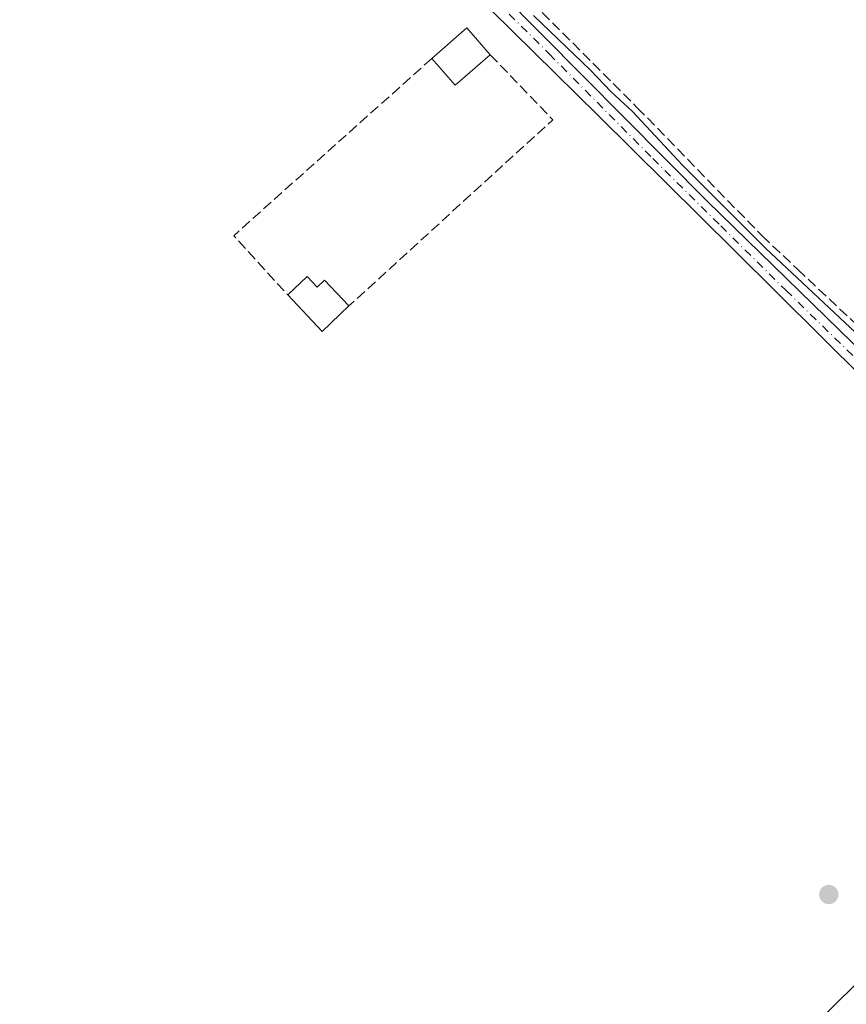
# Model space of a CAD drawing. Units: metres. Extents: x 619050 to 622564, y 4648472 to 4650844.
# Drawn here: x 622151 to 622284, y 4649962 to 4650120 of the extents above; entities that cross this region are included whole.
import ezdxf

# ---------------------------------------------------------------- set-up
doc = ezdxf.new("R2010")
doc.units = ezdxf.units.M
doc.header["$MEASUREMENT"] = 0
doc.linetypes.add('DGN Style 3', pattern=[2.307223458686699, 1.648016756204785, -0.6592067024819142])
doc.linetypes.add('DGN Style 4', pattern=[2.6384748266838614, 1.318413404963828, -0.6592067024819142, 0.001648016756204785, -0.6592067024819142])
for name, color, linetype, lineweight in [('Camino Cxs', 7, 'Continuous', 0), ('Camino eje', 30, 'DGN Style 4', 13), ('Corriente artificial lineal', 4, 'DGN Style 3', 13), ('Cultivos herbáceos CxS', 92, 'Continuous', 0), ('Curva de nivel normal', 30, 'Continuous', 0), ('Edificación Cxs', 1, 'Continuous', 13), ('Huerta CxS', 92, 'Continuous', 0), ('Muro lineal', 1, 'DGN Style 3', 13), ('Punto de cota en terreno', 7, 'Continuous', 0)]:
    doc.layers.add(name, color=color, linetype=linetype, lineweight=lineweight)

# ---------------------------------------------------------------- blocks, each defined once
blk = doc.blocks.new('*U14')
at = {"layer": 'Cultivos herbáceos CxS', "color": 92, "linetype": 'Continuous', "lineweight": 0}
blk.add_polyline3d([(622513.5049000002, 4650138.0153, 267.601999999999), (622514.5554999998, 4650077.3595, 268.4032000000007), (622398.4156999999, 4649960.235300001, 269.6306999999942), (622397.6168999998, 4649959.4301, 269.6806999999972), (622372.8833999997, 4649984.593699999, 269.6306000000041), (622372.2790999999, 4649985.207900001, 269.6343999999954), (622343.8948999997, 4650014.084899999, 269.5786999999983), (622339.6579, 4650018.395500001, 269.6024000000034), (622196.2901, 4649877.469900001, 271.2054999999964), (622196.4951, 4649877.236500001, 271.2082999999984), (622230.9611000001, 4649837.9749, 271.7642999999953), (622230.7874999996, 4649837.8825, 271.7801999999938), (622160.5579000004, 4649803.926899999, 272.1168000000035), (622144.9301000005, 4649798.7237, 272.198000000004), (622124.4461000003, 4649827.630899999, 272.6196999999956), (622048.1851000005, 4649754.450300001, 273.7133999999933), (622069.7496999997, 4649732.8103, 273.6094000000012), (621980.0894999999, 4649666.171700001, 273.7676000000066), (621897.7149, 4649600.162000001, 274.9556000000011), (621891.2077000003, 4649606.694900001, 274.944399999993)], dxfattribs=at)
blk = doc.blocks.new('5PATER')
at = {"layer": 'Huerta CxS', "linetype": 'Continuous', "lineweight": 0}
h = blk.add_hatch(color=51, dxfattribs=at)
edge = h.paths.add_edge_path()
edge.add_ellipse((0, 0), major_axis=(-0.1095731443231308, -0.1110710700762829), ratio=0.9994222409660322, start_angle=0, end_angle=360)

msp = doc.modelspace()

# ---------------------------------------------------------------- linework, layer by layer
at = {"layer": 'Camino Cxs', "color": 7, "linetype": 'Continuous', "lineweight": 0}
for points in [[(622287.0601000005, 4650062.4901, 270.8344999999972), (622266.1401000004, 4650083.200099999, 270.8269), (622244.3000999996, 4650104.8101, 270.8956999999937), (622223.6501000002, 4650125.2501, 270.8690999999963)], [(622425.1401000004, 4649930.380100001, 269.8350000000065), (622424.4600999998, 4649931.200099999, 269.8585000000021), (622407.2200999996, 4649947.6601, 270.0580999999947), (622396.4001000002, 4649957.4301, 269.9550000000018), (622375.5301000001, 4649975.1601, 270.0356999999931), (622365.3101000005, 4649985.220100001, 269.9622999999993), (622361.5601000005, 4649988.9001, 269.9309999999969), (622359.3800999997, 4649991.020099999, 269.9431999999942), (622355.2901, 4649995.0701, 270.0763000000007), (622338.4001000002, 4650011.6601, 270.8166999999958), (622335.4401000004, 4650014.5601, 270.4052999999985), (622332.5000999998, 4650017.450099999, 270.3521000000038), (622312.1101000002, 4650036.470100001, 270.4223000000056), (622306.8800999997, 4650042.0801, 270.7011000000057), (622297.5900999998, 4650052.0601, 270.825800000006), (622287.0601000005, 4650062.4901, 270.8344999999972), (622266.1401000004, 4650083.200099999, 270.8269), (622244.3000999996, 4650104.8101, 270.8956999999937), (622223.6501000002, 4650125.2501, 270.8690999999963)], [(622228.5900999998, 4650124.6601, 270.6972999999998), (622261.8400999998, 4650091.0601, 270.5342999999993), (622314.8901000004, 4650039.390100001, 270.0773000000045)], [(622228.5900999998, 4650124.6601, 270.6972999999998), (622261.8400999998, 4650091.0601, 270.5342999999993), (622314.8901000004, 4650039.390100001, 270.0773000000045), (622335.3000999996, 4650020.370100001, 269.8619000000036), (622359.2901, 4649996.780099999, 269.7182999999932), (622365.3800999997, 4649990.8201, 269.6809000000067), (622378.2901, 4649978.120100001, 269.6622999999963), (622395.6601, 4649962.7501, 269.8000000000029), (622410.6201, 4649949.0101, 269.7857999999979), (622425.9200999998, 4649934.790100001, 269.5372000000062), (622428.5900999998, 4649931.800100001, 269.5856000000058)]]:
    msp.add_polyline3d(points, dxfattribs=at)
at = {"layer": 'Camino eje', "color": 30, "linetype": 'DGN Style 4', "lineweight": 13}
msp.add_polyline3d([(622226.1201, 4650124.9551, 270.7767000000022), (622236.4451000001, 4650114.735099999, 270.9814999999944), (622253.0701000001, 4650097.9351, 270.7605999999942), (622263.9901000002, 4650087.130100001, 270.7167000000045), (622274.4501, 4650076.7751, 270.7363999999943), (622291.6876999997, 4650059.9857, 270.5929999999935)], dxfattribs=at)
at = {"layer": 'Corriente artificial lineal', "color": 4, "linetype": 'DGN Style 3', "lineweight": 13}
msp.add_polyline3d([(622152.1601, 4650202.360099999, 270.6542000000045), (622172.4901000002, 4650183.3201, 270.1100000000006), (622199.0100999996, 4650158.110099999, 269.8944000000047), (622223.9001000002, 4650132.790100001, 269.9462000000058), (622250.6001000004, 4650106.090100001, 269.8187999999937), (622270.6501000002, 4650085.5001, 269.8018000000012), (622276.3601000002, 4650080.130100001, 269.8558000000049), (622289.2500999998, 4650068.040100001, 269.7837), (622312.8400999998, 4650044.770099999, 269.6062999999995), (622329.3501000004, 4650028.850099999, 269.5325000000012), (622351.0601000005, 4650008.2401, 269.2455999999947), (622371.1801000005, 4649987.610099999, 269.5400999999983), (622396.1101000002, 4649964.8301, 269.2750999999989), (622397.7401000002, 4649965.7401, 269.099000000002), (622482.7901, 4650046.9901, 268.5271999999969), (622514.5378999999, 4650078.299100001, 268.4208000000072)], dxfattribs=at)
at = {"layer": 'Cultivos herbáceos CxS', "color": 92, "linetype": 'Continuous', "lineweight": 0}
msp.add_polyline3d([(622397.6168999998, 4649959.4301, 269.6806999999972), (622399.8164999997, 4649957.192100001, 269.7538999999961), (622363.0796999997, 4649921.077099999, 269.7366999999941), (622329.3860999999, 4649901.936100001, 270.2972000000009), (622322.4272999996, 4649896.2127, 270.428899999999), (622299.0466999998, 4649876.9825, 270.5647000000026), (622289.2641000003, 4649868.930299999, 270.7255000000005), (622288.3071, 4649868.142899999, 270.7053000000014), (622277.8053000001, 4649859.5087, 270.7272999999986), (622234.9486999996, 4649833.432700001, 271.5029000000068), (622230.9611000001, 4649837.9749, 271.7642999999953), (622196.4951, 4649877.236500001, 271.2082999999984), (622196.2901, 4649877.469900001, 271.2054999999964), (622339.6579, 4650018.395500001, 269.6024000000034), (622343.8948999997, 4650014.084899999, 269.5786999999983), (622372.2790999999, 4649985.207900001, 269.6343999999954), (622372.8833999997, 4649984.593699999, 269.6306000000041)], close=True, dxfattribs=at)
msp.add_polyline3d([(622397.6168999998, 4649959.4301, 269.6806999999972), (622372.8833999997, 4649984.593699999, 269.6306000000041), (622372.2790999999, 4649985.207900001, 269.6343999999954), (622343.8948999997, 4650014.084899999, 269.5786999999983), (622339.6579, 4650018.395500001, 269.6024000000034), (622196.2901, 4649877.469900001, 271.2054999999964), (622196.4951, 4649877.236500001, 271.2082999999984), (622230.9611000001, 4649837.9749, 271.7642999999953)], dxfattribs=at)
msp.add_polyline3d([(622397.6168999998, 4649959.4301, 269.6806999999972), (622372.8833999997, 4649984.593699999, 269.6306000000041), (622372.2790999999, 4649985.207900001, 269.6343999999954), (622343.8948999997, 4650014.084899999, 269.5786999999983), (622339.6579, 4650018.395500001, 269.6024000000034), (622196.2901, 4649877.469900001, 271.2054999999964), (622196.4951, 4649877.236500001, 271.2082999999984), (622230.9611000001, 4649837.9749, 271.7642999999953)], dxfattribs=at)
at = {"layer": 'Curva de nivel normal', "color": 30, "linetype": 'Continuous', "lineweight": 0, "elevation": 270, "flags": 128}
msp.add_lwpolyline([(622233.9100000003, 4650120.9001), (622243.0999999996, 4650112.100099999), (622246.3499999996, 4650108.6801), (622249.8200000003, 4650105.4901), (622257.8300000001, 4650096.840100001), (622271.1699999999, 4650083.520099999), (622288.2199999997, 4650067.5601)], dxfattribs=at)
at = {"layer": 'Edificación Cxs', "color": 1, "linetype": 'Continuous', "lineweight": 13, "extrusion": (0.051911975234093, -0.0118934395013741, 0.998580839453733), "elevation": -22733.19620354786, "flags": 128}
msp.add_lwpolyline([(4671629.123585235, 431369.2827128171), (4671635.166883168, 431364.8851680778), (4671631.805422489, 431360.2510346806)], dxfattribs=at)
at = {"layer": 'Edificación Cxs', "color": 1, "linetype": 'Continuous', "lineweight": 13, "extrusion": (0.05572532248308876, -0.07387423012558968, 0.9957094388211389), "elevation": -308578.9885117995, "flags": 128}
msp.add_lwpolyline([(3297086.528986878, 3323361.493734862), (3297079.077495402, 3323360.962043753), (3297078.671259995, 3323366.691771918)], dxfattribs=at)
at = {"layer": 'Edificación Cxs', "color": 1, "linetype": 'Continuous', "lineweight": 13, "elevation": 272.8757000000041, "flags": 128}
msp.add_lwpolyline([(622197.5800999999, 4650078.9801), (622199.1901000004, 4650077.290100001), (622200.3501000004, 4650078.390100001), (622204.2801000001, 4650074.2501), (622199.9801000003, 4650070.1801), (622194.4600999998, 4650076.020099999)], close=True, dxfattribs=at)
at = {"layer": 'Edificación Cxs', "color": 1, "linetype": 'Continuous', "lineweight": 13, "extrusion": (-0.06023121092460765, -0.05714243089017368, 0.996547512074822), "elevation": -302921.0750812075, "flags": 128}
msp.add_lwpolyline([(-2945229.519630483, 3639257.467102516), (-2945229.519630483, 3639261.782699681)], dxfattribs=at)
at = {"layer": 'Edificación Cxs', "color": 1, "linetype": 'Continuous', "lineweight": 13, "extrusion": (-0.03253331402682197, -0.03677079502062407, 0.9987940188607376), "elevation": -190957.3304936928, "flags": 128}
msp.add_lwpolyline([(-2615303.992024802, 3890250.518795767), (-2615304.515557209, 3890244.614148797), (-2615312.519507664, 3890245.331097999)], dxfattribs=at)
at = {"layer": 'Edificación Cxs', "color": 1, "linetype": 'Continuous', "lineweight": 13}
msp.add_polyline3d([(622197.5800999999, 4650078.9801, 272.3957999999984), (622199.1901000004, 4650077.290100001, 272.8757000000041), (622200.3501000004, 4650078.390100001, 272.5323000000063), (622204.2801000001, 4650074.2501, 272.2921999999962)], dxfattribs=at)
msp.add_3dface([(622226.9801000003, 4650114.590100001, 272.4958000000042), (622221.3501000004, 4650109.6801, 272.4958000000042), (622217.5900999998, 4650113.9901, 272.4958000000042), (622223.2200999996, 4650118.9001, 272.4958000000042)], dxfattribs=at)
at = {"layer": 'Muro lineal', "color": 1, "linetype": 'DGN Style 3', "lineweight": 13, "extrusion": (-0.04126733317458644, 0.01307988049083257, 0.9990625225375054), "elevation": 35417.91500284053, "flags": 128}
msp.add_lwpolyline([(-4620779.900778632, -811081.7495571094), (-4620743.163283207, -811103.5164071145), (-4620736.716847938, -811092.3361509301)], dxfattribs=at)
at = {"layer": 'Muro lineal', "color": 1, "linetype": 'DGN Style 3', "lineweight": 13, "extrusion": (0.06168194127425062, -0.02784868793621995, 0.9977072660359204), "elevation": -90848.03089914637, "flags": 128}
msp.add_lwpolyline([(4494217.222000513, 1343313.212386839), (4494211.834117851, 1343299.744051653), (4494171.114714213, 1343317.311252643)], dxfattribs=at)

# ---------------------------------------------------------------- block references
at = {"layer": 'Cultivos herbáceos CxS', "color": 92, "linetype": 'Continuous', "lineweight": 0}
msp.add_blockref('*U14', (0, 0), dxfattribs=at)
at = {"layer": 'Punto de cota en terreno', "color": 7, "linetype": 'Continuous', "lineweight": 0, "xscale": 10, "yscale": 10, "zscale": 10}
msp.add_blockref('5PATER', (622281.3600000005, 4649979.76, 270.4100000000035), dxfattribs=at)

doc.saveas('drawing.dxf')
